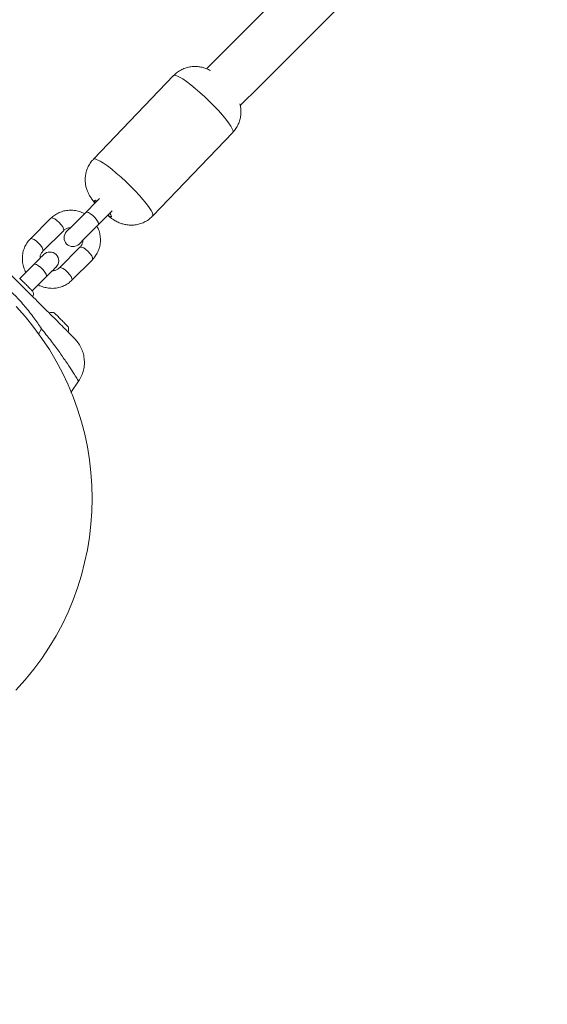
# Model space of a CAD drawing. Units: millimetres. Extents: x -918 to 17387, y -540 to 8278.
# Drawn here: x 7089 to 7269, y 2715 to 3052 of the extents above; entities that cross this region are included whole.
import ezdxf

# ---------------------------------------------------------------- set-up
doc = ezdxf.new("R2010")
doc.units = ezdxf.units.MM
doc.layers.add('Dimensions', color=7, linetype='Continuous')
doc.styles.get("Standard").update_dxf_attribs({"font": 'arial.ttf'})
doc.dimstyles.new('Leikkiset keinu', dxfattribs={"dimtxt": 150, "dimasz": 2.5, "dimexe": 0.06, "dimexo": 0.625, "dimtad": 0, "dimtih": 1, "dimtoh": 1, "dimdec": 0, "dimtxsty": 'Standard', "dimcen": 2.5, "dimadec": 0, "dimazin": 0, "dimtfac": 1, "dimtmove": 0, "dimatfit": 3, "dimfxl": 1, "dimarcsym": 0})

# ---------------------------------------------------------------- blocks, each defined once
blk = doc.blocks.new('*D3')
at = {"layer": 'Defpoints', "color": 0}
for p in [(741.73, 2888.2), (17386.99, 2888.2), (17386.99, -441.07)]:
    blk.add_point(p, dxfattribs=at)
at = {"layer": 'Dimensions', "color": 0, "lineweight": -2}
for p, q in [((741.73, 2887.57), (741.73, -441.13)), ((17386.99, 2887.57), (17386.99, -441.13)), ((744.23, -441.07), (8788.33, -441.07)), ((17384.49, -441.07), (9340.38, -441.07))]:
    blk.add_line(p, q, dxfattribs=at)
at = {"layer": 'Dimensions', "color": 0}
for points in [[(744.23, -440.66), (744.23, -441.49), (741.73, -441.07)], [(17384.49, -441.49), (17384.49, -440.66), (17386.99, -441.07)]]:
    blk.add_solid(points, dxfattribs=at)
at = {"layer": 'Dimensions', "color": 0, "lineweight": 5, "insert": (9064.36, -441.07), "char_height": 150, "attachment_point": 5}
blk.add_mtext('16645', dxfattribs=at)
blk = doc.blocks.new('*D4')
at = {"layer": 'Defpoints', "color": 0}
for p in [(2552.93, 2888.2), (15853.69, 2888.2), (15853.69, 220.69)]:
    blk.add_point(p, dxfattribs=at)
at = {"layer": 'Dimensions', "color": 0, "lineweight": -2}
for p, q in [((2552.93, 2887.57), (2552.93, 220.63)), ((15853.69, 2887.57), (15853.69, 220.63)), ((2555.43, 220.69), (8942.28, 220.69)), ((15851.19, 220.69), (9464.33, 220.69))]:
    blk.add_line(p, q, dxfattribs=at)
at = {"layer": 'Dimensions', "color": 0}
for points in [[(2555.43, 221.11), (2555.43, 220.27), (2552.93, 220.69)], [(15851.19, 220.27), (15851.19, 221.11), (15853.69, 220.69)]]:
    blk.add_solid(points, dxfattribs=at)
at = {"layer": 'Dimensions', "color": 0, "lineweight": 5, "insert": (9203.31, 220.69), "char_height": 150, "attachment_point": 5}
blk.add_mtext('13301', dxfattribs=at)

msp = doc.modelspace()

# ---------------------------------------------------------------- linework, layer by layer
at = {"linetype": 'Continuous', "lineweight": 5}
for p, q in [((7141.64, 3032.5), (7114.3, 3003.95)), ((7134.52, 2984.58), (7161.86, 3013.13)), ((7115.27, 2989.75), (7115.51, 2989.61)), ((7115.93, 2981.54), (7120.68, 2986.29)), ((7099.81, 2983.8), (7092.77, 2976.77)), ((7097.02, 2972.52), (7104.05, 2979.56)), ((7109.71, 2973.9), (7102.67, 2966.87)), ((7093.94, 2968.03), (7089.18, 2963.27)), ((7106.92, 2962.63), (7113.95, 2969.66)), ((7093.42, 2959.03), (7098.18, 2963.79)), ((7095.49, 2944.25), (7096.57, 2946.11)), ((7107.87, 2942.72), (7108.06, 2942.55)), ((7106.59, 2924.34), (7109.22, 2928.22)), ((7109.18, 2928.25), (7109.21, 2928.2)), ((7109.21, 2928.2), (7109.2, 2928.21))]:
    msp.add_line(p, q, dxfattribs=at)
for points in [[(7358.73, 3240.6), (7269.97, 3151.85), (7232.9, 3114.77), (7158.85, 3040.72), (7152.95, 3034.82)], [(7164.42, 3022.25), (7170.87, 3028.7), (7244.92, 3102.75), (7282, 3139.83), (7369.48, 3227.31)], [(7116.39, 2990.49), (7110.55, 2984.64), (7109.38, 2983.47), (7108.25, 2982.34), (7107.22, 2981.32), (7106.36, 2980.45), (7105.7, 2979.8), (7105.16, 2979.25)], [(7109.4, 2975.01), (7109.95, 2975.56), (7110.6, 2976.21), (7111.46, 2977.07), (7112.49, 2978.1), (7113.62, 2979.23), (7114.79, 2980.4), (7115.93, 2981.54)], [(7097.3, 2971.4), (7097.25, 2971.34), (7096.78, 2970.87), (7096.38, 2970.47), (7095.88, 2969.98), (7095.3, 2969.39), (7094.65, 2968.74), (7093.94, 2968.03)], [(7098.18, 2963.79), (7098.89, 2964.5), (7099.54, 2965.15), (7100.12, 2965.73), (7100.62, 2966.23), (7101.02, 2966.63), (7101.49, 2967.1), (7101.55, 2967.16)], [(7103.32, 2949.13), (7102.49, 2949.96), (7102.23, 2950.22), (7102, 2950.45), (7101.78, 2950.67), (7101.59, 2950.86), (7101.14, 2951.3)], [(7105.49, 2946.96), (7104.64, 2947.81), (7104.41, 2948.04), (7104.15, 2948.3), (7103.88, 2948.57), (7103.6, 2948.85), (7103.32, 2949.13)]]:
    msp.add_lwpolyline(points, dxfattribs=at)
at = {"linetype": 'Continuous', "lineweight": 5, "flags": 128}
for points in [[(7141.64, 3032.5), (7141.69, 3032.54), (7142.11, 3032.61), (7142.77, 3032.44), (7143.67, 3032.01)], [(7143.67, 3032.01), (7144.78, 3031.34), (7146.06, 3030.46), (7147.5, 3029.37), (7149.04, 3028.12), (7150.66, 3026.73), (7152.3, 3025.24), (7153.93, 3023.68), (7155.51, 3022.1), (7156.98, 3020.54), (7158.32, 3019.04), (7159.49, 3017.64), (7160.46, 3016.37), (7161.21, 3015.27), (7161.71, 3014.36), (7161.95, 3013.67), (7161.93, 3013.22), (7161.86, 3013.13)], [(7134.52, 2984.58), (7134.54, 2984.6), (7134.63, 2984.99), (7134.45, 2985.62), (7134.01, 2986.47), (7133.33, 2987.53), (7132.41, 2988.76), (7131.29, 2990.13), (7129.99, 2991.61), (7128.54, 2993.16), (7126.99, 2994.74), (7125.37, 2996.3), (7123.73, 2997.82), (7122.1, 2999.24), (7120.53, 3000.53), (7119.07, 3001.66), (7117.74, 3002.6), (7116.58, 3003.32), (7115.63, 3003.8), (7114.91, 3004.04), (7114.43, 3004.03), (7114.3, 3003.95)], [(7115, 2989.09), (7114.74, 2989.53), (7114.66, 2989.85), (7114.84, 2989.92), (7115.27, 2989.75)], [(7111.69, 2985.79), (7112.05, 2985.89), (7112.62, 2985.73), (7113.34, 2985.31), (7114.11, 2984.7), (7114.85, 2983.97), (7115.46, 2983.19), (7115.87, 2982.48), (7116.04, 2981.9), (7115.93, 2981.54)], [(7119.9, 2985.51), (7120.28, 2984.97), (7120.48, 2984.54), (7120.43, 2984.34), (7120.13, 2984.38), (7119.59, 2984.67), (7119.28, 2984.89)], [(7099.81, 2983.8), (7099.96, 2983.89), (7100.43, 2983.86), (7101.08, 2983.56), (7101.84, 2983.04), (7102.61, 2982.36)], [(7102.61, 2982.36), (7103.29, 2981.59), (7103.81, 2980.84), (7104.1, 2980.18), (7104.14, 2979.71), (7104.05, 2979.56)], [(7092.77, 2976.77), (7092.92, 2976.85), (7093.4, 2976.82), (7094.05, 2976.53), (7094.81, 2976.01), (7095.57, 2975.33)], [(7095.57, 2975.33), (7096.26, 2974.56), (7096.78, 2973.8), (7097.07, 2973.15), (7097.1, 2972.67), (7097.01, 2972.52)], [(7112.51, 2972.46), (7111.74, 2973.14), (7110.98, 2973.66), (7110.33, 2973.96), (7109.86, 2973.99), (7109.71, 2973.9)], [(7113.95, 2969.66), (7114.03, 2969.81), (7114, 2970.28), (7113.71, 2970.94), (7113.19, 2971.69), (7112.51, 2972.46)], [(7093.94, 2968.03), (7094.3, 2968.14), (7094.87, 2967.97), (7095.59, 2967.56), (7096.36, 2966.95), (7097.1, 2966.21), (7097.71, 2965.44), (7098.12, 2964.72), (7098.29, 2964.15), (7098.18, 2963.79)], [(7105.47, 2965.43), (7104.71, 2966.11), (7103.95, 2966.63), (7103.3, 2966.92), (7102.82, 2966.95), (7102.67, 2966.86)], [(7106.92, 2962.63), (7107, 2962.78), (7106.97, 2963.25), (7106.68, 2963.9), (7106.16, 2964.66), (7105.47, 2965.43)], [(7089.42, 2963.03), (7089.29, 2963.16), (7089.2, 2963.25), (7089.14, 2963.31), (7089.12, 2963.33)], [(7091.3, 2961.15), (7091.01, 2961.43), (7090.74, 2961.71), (7090.47, 2961.98), (7090.21, 2962.24), (7089.97, 2962.47), (7089.76, 2962.69), (7089.57, 2962.88), (7089.42, 2963.03)], [(7093.18, 2959.27), (7093.02, 2959.43), (7092.84, 2959.61), (7092.62, 2959.83), (7092.39, 2960.06), (7092.13, 2960.32), (7091.86, 2960.59), (7091.58, 2960.87), (7091.3, 2961.15)], [(7093.47, 2958.98), (7093.45, 2959), (7093.4, 2959.05), (7093.31, 2959.14), (7093.18, 2959.27)]]:
    msp.add_lwpolyline(points, dxfattribs=at)
at = {"linetype": 'Continuous', "lineweight": 5}
for centre, radius, start, end in [((7107.28, 2977.13), 3, 135, 315), ((7099.43, 2969.28), 3, 315, 135), ((7092.43, 2958.05), 1.39, 354.7374, 41.5839), ((7089.46, 2958.33), 4.38, 342.4573, 354.7374), ((7018.35, 2888.2), 95.5, 316.7042, 43.2449), ((7100.49, 2947.29), 4.38, 95.2626, 107.8307), ((7100.22, 2950.26), 1.39, 48.4161, 95.2626), ((7104.45, 2946.03), 1.39, 354.7374, 41.5839), ((7101.48, 2946.31), 4.38, 342.1693, 354.7374)]:
    msp.add_arc(centre, radius, start, end, dxfattribs=at)
for points, knots in [([(7154.23, 3034.22), (7153.81, 3034.43), (7153.02, 3034.83), (7151.69, 3035.28), (7150.28, 3035.57), (7148.76, 3035.65), (7147.17, 3035.5), (7145.58, 3035.08), (7144.06, 3034.4), (7142.72, 3033.54), (7142, 3032.81), (7141.67, 3032.47)], [0, 0, 0, 0, 0.1078757, 0.2062208, 0.3117013, 0.4227269, 0.5382596, 0.656899, 0.7774854, 0.8991843, 1, 1, 1, 1]), ([(7161.84, 3013.14), (7161.93, 3013.22), (7162.46, 3013.7), (7163.17, 3014.76), (7163.95, 3016.24), (7164.43, 3017.76), (7164.67, 3019.26), (7164.69, 3020.7), (7164.56, 3021.89), (7164.37, 3022.58), (7164.3, 3022.83)], [0, 0, 0, 0, 0.034329, 0.202531, 0.361263, 0.512075, 0.655834, 0.793048, 0.924087, 1, 1, 1, 1]), ([(7114.33, 3003.93), (7114.21, 3003.82), (7113.66, 3003.32), (7112.93, 3002.22), (7112.18, 3000.74), (7111.71, 2999.22), (7111.49, 2997.72), (7111.48, 2996.29), (7111.66, 2994.93), (7111.99, 2993.68), (7112.45, 2992.53), (7113, 2991.46), (7113.69, 2990.4), (7114.3, 2989.58), (7114.75, 2989.07), (7114.85, 2988.95)], [0, 0, 0, 0, 0.028014, 0.131141, 0.228518, 0.321065, 0.409292, 0.493509, 0.573936, 0.650789, 0.724644, 0.797558, 0.874858, 0.970076, 1, 1, 1, 1]), ([(7111.24, 2985.34), (7111.2, 2985.37), (7110.65, 2985.72), (7109.47, 2986.13), (7107.74, 2986.53), (7105.97, 2986.59), (7104.23, 2986.33), (7102.58, 2985.77), (7101.07, 2984.94), (7100.22, 2984.18), (7099.81, 2983.8)], [0, 0, 0, 0, 0.012545, 0.155011, 0.297385, 0.439512, 0.581256, 0.722516, 0.863259, 1, 1, 1, 1]), ([(7119.16, 2984.77), (7119.47, 2984.52), (7120.32, 2983.84), (7121.57, 2983.02), (7123.02, 2982.3), (7124.38, 2981.82), (7125.77, 2981.53), (7127.29, 2981.42), (7128.88, 2981.56), (7130.47, 2981.95), (7132, 2982.62), (7133.38, 2983.48), (7134.14, 2984.24), (7134.5, 2984.59)], [0, 0, 0, 0, 0.073344, 0.196164, 0.291249, 0.367578, 0.45058, 0.537931, 0.628927, 0.722449, 0.817569, 0.913606, 1, 1, 1, 1]), ([(7104.05, 2979.56), (7104.14, 2979.65), (7104.49, 2979.97), (7105.21, 2980.34), (7105.95, 2980.57), (7106.38, 2980.53), (7106.43, 2980.53)], [0, 0, 0, 0, 0.150874, 0.548722, 0.941916, 1, 1, 1, 1]), ([(7113.95, 2969.66), (7114.2, 2969.92), (7114.83, 2970.61), (7115.65, 2971.88), (7116.31, 2973.48), (7116.67, 2975.17), (7116.73, 2976.91), (7116.47, 2978.65), (7116.05, 2980.06), (7115.61, 2980.83), (7115.47, 2981.08)], [0, 0, 0, 0, 0.088954, 0.2287398, 0.3685445, 0.5084673, 0.6486844, 0.7893155, 0.9304128, 1, 1, 1, 1]), ([(7092.77, 2976.77), (7092.53, 2976.5), (7091.89, 2975.82), (7091.07, 2974.54), (7090.41, 2972.95), (7090.05, 2971.26), (7089.99, 2969.51), (7090.25, 2967.78), (7090.68, 2966.37), (7091.11, 2965.6), (7091.25, 2965.35)], [0, 0, 0, 0, 0.088954, 0.228739, 0.368544, 0.508467, 0.648684, 0.789315, 0.930413, 1, 1, 1, 1]), ([(7110.66, 2976.27), (7110.66, 2976.05), (7110.65, 2975.48), (7110.33, 2974.65), (7109.91, 2974.15), (7109.71, 2973.9)], [0, 0, 0, 0, 0.240305, 0.617921, 1, 1, 1, 1]), ([(7096.06, 2970.15), (7096.06, 2970.38), (7096.08, 2970.95), (7096.4, 2971.78), (7096.81, 2972.28), (7097.02, 2972.52)], [0, 0, 0, 0, 0.240307, 0.61792, 1, 1, 1, 1]), ([(7099.67, 2950.94), (7097.94, 2952.67), (7094.49, 2956.12), (7089.63, 2960.98), (7085.16, 2965.45), (7082.45, 2968.17), (7081.09, 2969.52)], [0, 0, 0, 0, 0.279957, 0.56007, 0.78003, 1, 1, 1, 1]), ([(7076.26, 2966.42), (7077.51, 2965.56), (7080.1, 2963.78), (7083.91, 2960.81), (7087.59, 2957.44), (7090.96, 2953.76), (7093.92, 2949.95), (7095.71, 2947.36), (7096.57, 2946.11)], [0, 0, 0, 0, 0.156611, 0.326495, 0.499906, 0.673449, 0.843371, 1, 1, 1, 1]), ([(7102.67, 2966.87), (7102.58, 2966.78), (7102.24, 2966.46), (7101.51, 2966.08), (7100.77, 2965.85), (7100.34, 2965.89), (7100.29, 2965.9)], [0, 0, 0, 0, 0.150875, 0.548723, 0.941914, 1, 1, 1, 1]), ([(7095.48, 2961.09), (7095.52, 2961.06), (7096.07, 2960.71), (7097.25, 2960.3), (7098.98, 2959.9), (7100.76, 2959.84), (7102.49, 2960.09), (7104.14, 2960.66), (7105.66, 2961.49), (7106.5, 2962.25), (7106.92, 2962.63)], [0, 0, 0, 0, 0.012546, 0.155011, 0.297385, 0.439512, 0.581257, 0.722516, 0.863259, 1, 1, 1, 1]), ([(7107.4, 2943.21), (7107.17, 2943.44), (7106.72, 2943.89), (7105.57, 2945.04), (7104.02, 2946.59), (7102.03, 2948.58), (7100.46, 2950.15), (7099.67, 2950.94)], [0, 0, 0, 0, 0.187419, 0.374131, 0.561535, 0.780715, 1, 1, 1, 1]), ([(7096.57, 2946.11), (7097.6, 2944.82), (7099.68, 2942.18), (7102.52, 2938.35), (7104.95, 2934.86), (7106.84, 2932), (7108.17, 2929.91), (7108.98, 2928.6), (7109.12, 2928.36), (7109.18, 2928.25)], [0, 0, 0, 0, 0.145197, 0.295489, 0.446376, 0.59444, 0.738737, 0.879925, 1, 1, 1, 1]), ([(7107.4, 2943.21), (7107.7, 2942.91), (7108.05, 2942.56), (7107.95, 2942.66), (7107.93, 2942.68)], [0, 0, 0, 0, 0.821012, 1, 1, 1, 1]), ([(7109.23, 2928.16), (7109.59, 2928.76), (7110.31, 2929.94), (7110.96, 2931.92), (7111.26, 2933.96), (7111.2, 2935.96), (7110.8, 2937.9), (7110.07, 2939.72), (7109.1, 2941.36), (7108.26, 2942.28), (7107.87, 2942.72)], [0, 0, 0, 0, 0.129774, 0.258306, 0.385221, 0.511411, 0.637743, 0.764029, 0.889576, 1, 1, 1, 1])]:
    msp.add_open_spline(points, degree=3, knots=knots, dxfattribs=at)

# ---------------------------------------------------------------- dimensions: what is measured, and where the dimension line sits
at = {"layer": 'Dimensions', "lineweight": 5}
for base, p1, p2, picture, middle in [((17386.99, -441.07), (741.73, 2888.2), (17386.99, 2888.2), '*D3', (9064.36, -441.07)), ((15853.69, 220.69), (2552.93, 2888.2), (15853.69, 2888.2), '*D4', (9203.31, 220.69))]:
    dim = msp.add_linear_dim(base=base, p1=p1, p2=p2, dimstyle='Leikkiset keinu', dxfattribs=at)
    dim.commit()
    dim.dimension.update_dxf_attribs({"geometry": picture, "text_midpoint": middle})

doc.saveas('drawing.dxf')
